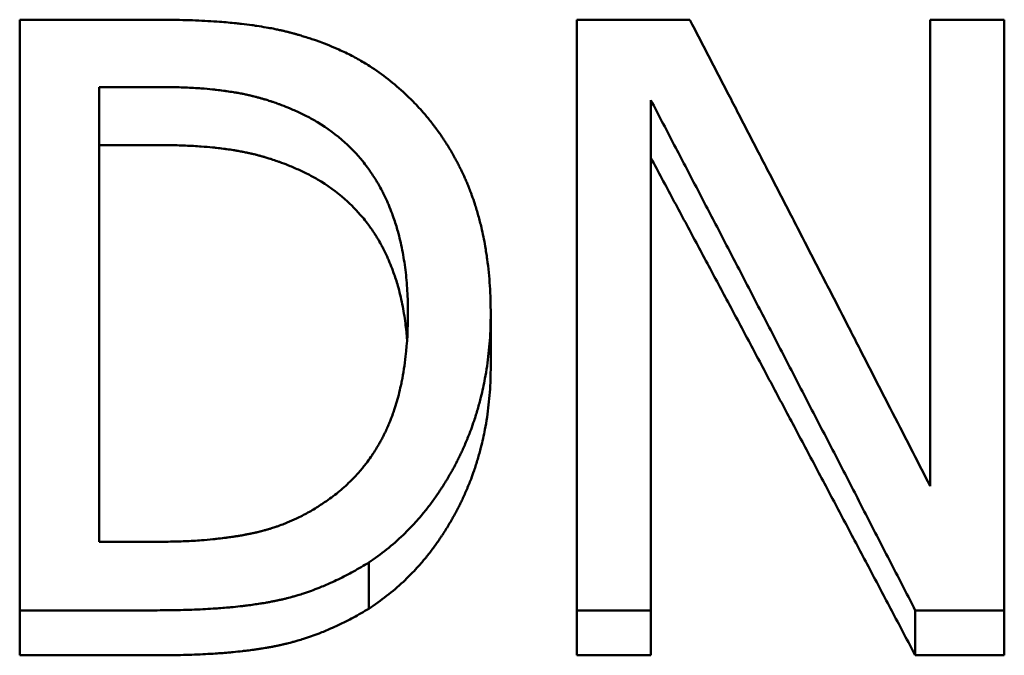
# Paper-space layout 'planning_drawing_5' of a CAD drawing. Units: millimetres. Extents: x -295 to 2855, y 40 to 2336.
# Drawn here: x 2412 to 2414, y 2075 to 2077 of the extents above; entities that cross this region are included whole.
import ezdxf

# ---------------------------------------------------------------- set-up
doc = ezdxf.new("R2010")
doc.units = ezdxf.units.MM
doc.header["$LTSCALE"] = 8
doc.layers.add('MaVisibleEdge', color=7, linetype='Continuous', lineweight=50)

psp = doc.layouts.new('planning_drawing_5')

# ---------------------------------------------------------------- linework, layer by layer
at = {"layer": 'MaVisibleEdge'}
for p, q in [((2411.9439, 2076.8699), (2412.2855, 2076.8699)), ((2411.9439, 2076.8699), (2411.9439, 2075.3861)), ((2413.343, 2076.8699), (2413.6263, 2076.8699)), ((2413.343, 2076.8699), (2413.343, 2075.3861)), ((2414.2304, 2076.8699), (2414.4164, 2076.8699)), ((2414.2304, 2076.8699), (2414.2304, 2075.6977)), ((2414.4164, 2075.3861), (2414.4164, 2076.8699)), ((2412.1433, 2076.7008), (2412.2952, 2076.7008)), ((2412.1433, 2076.7008), (2412.1433, 2075.5584)), ((2413.529, 2075.3861), (2413.529, 2076.6674)), ((2412.2952, 2076.5549), (2412.1433, 2076.5549)), ((2413.1267, 2075.9991), (2413.1267, 2076.1307)), ((2412.2952, 2075.5584), (2412.1433, 2075.5584)), ((2412.8203, 2075.3902), (2412.8203, 2075.5063)), ((2412.2891, 2075.3861), (2411.9439, 2075.3861)), ((2411.9439, 2075.2731), (2411.9439, 2075.3861)), ((2413.529, 2075.3861), (2413.343, 2075.3861)), ((2413.343, 2075.2731), (2413.343, 2075.3861)), ((2413.529, 2075.2731), (2413.529, 2075.3861)), ((2414.4164, 2075.3861), (2414.1927, 2075.3861)), ((2414.1927, 2075.2731), (2414.1927, 2075.3861)), ((2414.4164, 2075.2731), (2414.4164, 2075.3861)), ((2412.2891, 2075.2731), (2411.9439, 2075.2731)), ((2413.529, 2075.2731), (2413.343, 2075.2731)), ((2414.4164, 2075.2731), (2414.1927, 2075.2731))]:
    psp.add_line(p, q, dxfattribs=at)
for points, knots in [([(2412.2855, 2076.8699), (2412.309, 2076.8699), (2412.3317, 2076.8696), (2412.3535, 2076.8691), (2412.3753, 2076.8685), (2412.3962, 2076.8676), (2412.4164, 2076.8665), (2412.4264, 2076.8659), (2412.4363, 2076.8653), (2412.4459, 2076.8646), (2412.4604, 2076.8635), (2412.4744, 2076.8622), (2412.4879, 2076.8609), (2412.4924, 2076.8604), (2412.4968, 2076.8599), (2412.5012, 2076.8594), (2412.51, 2076.8584), (2412.5186, 2076.8573), (2412.527, 2076.8562), (2412.5312, 2076.8556), (2412.5353, 2076.855), (2412.5394, 2076.8544), (2412.5476, 2076.8532), (2412.5555, 2076.8519), (2412.5632, 2076.8505), (2412.5691, 2076.8495), (2412.5747, 2076.8485), (2412.5803, 2076.8474), (2412.584, 2076.8466), (2412.5877, 2076.8459), (2412.5913, 2076.8451), (2412.5931, 2076.8447), (2412.5949, 2076.8443), (2412.5967, 2076.8439), (2412.5975, 2076.8437), (2412.5984, 2076.8435), (2412.5993, 2076.8433), (2412.6006, 2076.843), (2412.6019, 2076.8427), (2412.6033, 2076.8424), (2412.6046, 2076.8421), (2412.6059, 2076.8418), (2412.6072, 2076.8415), (2412.6085, 2076.8412), (2412.6097, 2076.8409), (2412.611, 2076.8406), (2412.6114, 2076.8405), (2412.6119, 2076.8404), (2412.6123, 2076.8403), (2412.6131, 2076.8401), (2412.614, 2076.8399), (2412.6148, 2076.8396), (2412.6152, 2076.8395), (2412.6157, 2076.8394), (2412.6161, 2076.8393), (2412.6169, 2076.8391), (2412.6178, 2076.8389), (2412.6186, 2076.8387), (2412.619, 2076.8386), (2412.6194, 2076.8385), (2412.6198, 2076.8384), (2412.6207, 2076.8381), (2412.6215, 2076.8379), (2412.6223, 2076.8377), (2412.6228, 2076.8376), (2412.6232, 2076.8375), (2412.6236, 2076.8374), (2412.6244, 2076.8372), (2412.6252, 2076.8369), (2412.6261, 2076.8367), (2412.6265, 2076.8366), (2412.6269, 2076.8365), (2412.6273, 2076.8364), (2412.6281, 2076.8362), (2412.629, 2076.8359), (2412.6298, 2076.8357), (2412.6302, 2076.8356), (2412.6306, 2076.8355), (2412.631, 2076.8354), (2412.6323, 2076.835), (2412.6335, 2076.8347), (2412.6347, 2076.8344), (2412.6355, 2076.8341), (2412.6363, 2076.8339), (2412.6372, 2076.8337), (2412.6396, 2076.833), (2412.642, 2076.8323), (2412.6445, 2076.8316), (2412.6485, 2076.8304), (2412.6525, 2076.8292), (2412.6565, 2076.828), (2412.6612, 2076.8266), (2412.666, 2076.8251), (2412.6707, 2076.8236), (2412.6753, 2076.8221), (2412.68, 2076.8205), (2412.6845, 2076.8189), (2412.6876, 2076.8179), (2412.6906, 2076.8168), (2412.6937, 2076.8157), (2412.6997, 2076.8136), (2412.7056, 2076.8114), (2412.7115, 2076.8091), (2412.7144, 2076.8079), (2412.7174, 2076.8068), (2412.7203, 2076.8056), (2412.7289, 2076.8021), (2412.7374, 2076.7985), (2412.7457, 2076.7948), (2412.7513, 2076.7923), (2412.7568, 2076.7898), (2412.7621, 2076.7872), (2412.7729, 2076.782), (2412.7833, 2076.7765), (2412.7934, 2076.7709), (2412.8035, 2076.7652), (2412.8133, 2076.7594), (2412.8228, 2076.7533)], [0, 0, 0, 0, 0.166667, 0.166667, 0.166667, 0.333333, 0.333333, 0.333333, 0.416667, 0.416667, 0.416667, 0.541667, 0.541667, 0.541667, 0.583333, 0.583333, 0.583333, 0.666667, 0.666667, 0.666667, 0.708333, 0.708333, 0.708333, 0.791667, 0.791667, 0.791667, 0.854167, 0.854167, 0.854167, 0.895833, 0.895833, 0.895833, 0.916667, 0.916667, 0.916667, 0.927083, 0.927083, 0.927083, 0.942708, 0.942708, 0.942708, 0.958333, 0.958333, 0.958333, 0.973958, 0.973958, 0.973958, 0.979167, 0.979167, 0.979167, 0.989583, 0.989583, 0.989583, 0.994792, 0.994792, 0.994792, 1.005208, 1.005208, 1.005208, 1.010417, 1.010417, 1.010417, 1.020833, 1.020833, 1.020833, 1.026042, 1.026042, 1.026042, 1.036458, 1.036458, 1.036458, 1.041667, 1.041667, 1.041667, 1.052083, 1.052083, 1.052083, 1.057292, 1.057292, 1.057292, 1.072917, 1.072917, 1.072917, 1.083333, 1.083333, 1.083333, 1.114583, 1.114583, 1.114583, 1.166667, 1.166667, 1.166667, 1.229167, 1.229167, 1.229167, 1.291667, 1.291667, 1.291667, 1.333333, 1.333333, 1.333333, 1.416667, 1.416667, 1.416667, 1.458333, 1.458333, 1.458333, 1.583333, 1.583333, 1.583333, 1.666667, 1.666667, 1.666667, 1.833333, 1.833333, 1.833333, 2, 2, 2, 2]), ([(2413.6263, 2076.8699), (2413.643, 2076.8377), (2413.6766, 2076.7731), (2413.7186, 2076.6922), (2413.7437, 2076.6436), (2413.7689, 2076.595), (2413.7941, 2076.5464), (2413.8192, 2076.4977), (2413.8444, 2076.449), (2413.8696, 2076.4002), (2413.8948, 2076.3514), (2413.9199, 2076.3026), (2413.9451, 2076.2537), (2413.9703, 2076.2048), (2413.9955, 2076.1559), (2414.0206, 2076.107), (2414.0458, 2076.058), (2414.0794, 2075.9926), (2414.1045, 2075.9435), (2414.1633, 2075.8289), (2414.1968, 2075.7633), (2414.2304, 2075.6977)], [0, 0, 0, 0, 0.0111036, 0.0222072, 0.027759, 0.027759, 0.0388626, 0.0444144, 0.0444144, 0.055518, 0.0610698, 0.0610698, 0.0721734, 0.0777252, 0.0777252, 0.0888288, 0.0943806, 0.0943806, 0.111036, 0.111036, 0.1332431, 0.1332431, 0.1332431, 0.1332431]), ([(2412.8228, 2076.7533), (2412.8388, 2076.7428), (2412.8543, 2076.7318), (2412.8692, 2076.7202), (2412.8841, 2076.7086), (2412.8983, 2076.6964), (2412.912, 2076.6837), (2412.9188, 2076.6773), (2412.9255, 2076.6708), (2412.932, 2076.6641), (2412.9418, 2076.6541), (2412.9513, 2076.6438), (2412.9604, 2076.6332), (2412.9634, 2076.6296), (2412.9664, 2076.6261), (2412.9694, 2076.6224), (2412.9753, 2076.6152), (2412.9811, 2076.6078), (2412.9867, 2076.6003), (2412.9896, 2076.5966), (2412.9923, 2076.5928), (2412.9951, 2076.5889), (2412.9992, 2076.5832), (2413.0032, 2076.5774), (2413.0071, 2076.5714), (2413.0085, 2076.5695), (2413.0098, 2076.5675), (2413.011, 2076.5655), (2413.0136, 2076.5615), (2413.0162, 2076.5575), (2413.0187, 2076.5535), (2413.02, 2076.5514), (2413.0212, 2076.5494), (2413.0224, 2076.5474), (2413.0249, 2076.5433), (2413.0274, 2076.5392), (2413.0298, 2076.535), (2413.031, 2076.5329), (2413.0321, 2076.5308), (2413.0333, 2076.5288), (2413.0339, 2076.5277), (2413.0345, 2076.5267), (2413.0351, 2076.5256), (2413.0363, 2076.5235), (2413.0374, 2076.5214), (2413.0386, 2076.5193), (2413.0392, 2076.5182), (2413.0397, 2076.5171), (2413.0403, 2076.5161), (2413.0412, 2076.5145), (2413.042, 2076.5129), (2413.0429, 2076.5113), (2413.0437, 2076.5096), (2413.0445, 2076.508), (2413.0454, 2076.5064), (2413.0462, 2076.5048), (2413.047, 2076.5032), (2413.0479, 2076.5015), (2413.0481, 2076.501), (2413.0484, 2076.5005), (2413.0487, 2076.4999), (2413.0492, 2076.4988), (2413.0498, 2076.4977), (2413.0503, 2076.4966), (2413.0506, 2076.4961), (2413.0509, 2076.4955), (2413.0511, 2076.495), (2413.0519, 2076.4934), (2413.0527, 2076.4917), (2413.0535, 2076.4901), (2413.0541, 2076.489), (2413.0546, 2076.4879), (2413.0551, 2076.4867), (2413.0562, 2076.4845), (2413.0572, 2076.4823), (2413.0582, 2076.4801), (2413.0587, 2076.479), (2413.0593, 2076.4779), (2413.0598, 2076.4767), (2413.0613, 2076.4734), (2413.0628, 2076.47), (2413.0642, 2076.4666), (2413.0657, 2076.4632), (2413.0672, 2076.4598), (2413.0686, 2076.4564), (2413.0695, 2076.4541), (2413.0705, 2076.4518), (2413.0714, 2076.4495), (2413.0732, 2076.4449), (2413.075, 2076.4402), (2413.0768, 2076.4355), (2413.0776, 2076.4332), (2413.0785, 2076.4308), (2413.0794, 2076.4285), (2413.0819, 2076.4214), (2413.0844, 2076.4142), (2413.0867, 2076.407), (2413.0883, 2076.4022), (2413.0898, 2076.3973), (2413.0913, 2076.3924), (2413.0942, 2076.3826), (2413.097, 2076.3727), (2413.0996, 2076.3627), (2413.1009, 2076.3576), (2413.1021, 2076.3526), (2413.1033, 2076.3475), (2413.1069, 2076.3322), (2413.1101, 2076.3165), (2413.1128, 2076.3006), (2413.1147, 2076.29), (2413.1163, 2076.2792), (2413.1178, 2076.2683), (2413.1208, 2076.2465), (2413.123, 2076.2241), (2413.1245, 2076.2012), (2413.1259, 2076.1783), (2413.1267, 2076.1548), (2413.1267, 2076.1307)], [0, 0, 0, 0, 0.166667, 0.166667, 0.166667, 0.333333, 0.333333, 0.333333, 0.416667, 0.416667, 0.416667, 0.541667, 0.541667, 0.541667, 0.583333, 0.583333, 0.583333, 0.666667, 0.666667, 0.666667, 0.708333, 0.708333, 0.708333, 0.770833, 0.770833, 0.770833, 0.791667, 0.791667, 0.791667, 0.833333, 0.833333, 0.833333, 0.854167, 0.854167, 0.854167, 0.895833, 0.895833, 0.895833, 0.916667, 0.916667, 0.916667, 0.927083, 0.927083, 0.927083, 0.947917, 0.947917, 0.947917, 0.958333, 0.958333, 0.958333, 0.973958, 0.973958, 0.973958, 0.989583, 0.989583, 0.989583, 1.005208, 1.005208, 1.005208, 1.010417, 1.010417, 1.010417, 1.020833, 1.020833, 1.020833, 1.026042, 1.026042, 1.026042, 1.041667, 1.041667, 1.041667, 1.052083, 1.052083, 1.052083, 1.072917, 1.072917, 1.072917, 1.083333, 1.083333, 1.083333, 1.114583, 1.114583, 1.114583, 1.145833, 1.145833, 1.145833, 1.166667, 1.166667, 1.166667, 1.208333, 1.208333, 1.208333, 1.229167, 1.229167, 1.229167, 1.291667, 1.291667, 1.291667, 1.333333, 1.333333, 1.333333, 1.416667, 1.416667, 1.416667, 1.458333, 1.458333, 1.458333, 1.583333, 1.583333, 1.583333, 1.666667, 1.666667, 1.666667, 1.833333, 1.833333, 1.833333, 2, 2, 2, 2]), ([(2412.2952, 2076.7008), (2412.3102, 2076.7008), (2412.3394, 2076.7004), (2412.3738, 2076.699), (2412.4033, 2076.697), (2412.4223, 2076.6954), (2412.4406, 2076.6934), (2412.4525, 2076.692), (2412.467, 2076.69), (2412.4783, 2076.6882), (2412.4907, 2076.6861), (2412.4987, 2076.6846), (2412.506, 2076.6832), (2412.5099, 2076.6824), (2412.5134, 2076.6816), (2412.5153, 2076.6812), (2412.5172, 2076.6807), (2412.5185, 2076.6805), (2412.5201, 2076.6801), (2412.5213, 2076.6798), (2412.5229, 2076.6794), (2412.5242, 2076.6792), (2412.526, 2076.6787), (2412.5279, 2076.6782), (2412.5314, 2076.6774), (2412.5351, 2076.6765), (2412.5407, 2076.675), (2412.5457, 2076.6737), (2412.5518, 2076.6719), (2412.5568, 2076.6705), (2412.5641, 2076.6683), (2412.5714, 2076.666), (2412.5824, 2076.6624), (2412.592, 2076.659), (2412.6063, 2076.6537), (2412.6205, 2076.648), (2412.6416, 2076.6387), (2412.6646, 2076.6276), (2412.6826, 2076.6177), (2412.6915, 2076.6125)], [-2, -2, -2, -2, -1.833333, -1.666667, -1.583333, -1.458333, -1.416667, -1.333333, -1.291667, -1.208333, -1.166667, -1.104167, -1.083333, -1.052083, -1.041667, -1.026042, -1.020833, -1.010417, -1.005208, -0.994792, -0.989583, -0.979167, -0.973958, -0.958333, -0.947917, -0.916667, -0.895833, -0.854167, -0.833333, -0.791667, -0.770833, -0.708333, -0.666667, -0.583333, -0.541667, -0.416667, -0.333333, -0.166667, 0, 0, 0, 0]), ([(2414.1927, 2075.3861), (2414.1743, 2075.422), (2414.1374, 2075.4938), (2414.0913, 2075.5833), (2414.0637, 2075.637), (2414.036, 2075.6907), (2414.0084, 2075.7443), (2413.9807, 2075.7979), (2413.953, 2075.8514), (2413.9254, 2075.9049), (2413.8977, 2075.9584), (2413.8701, 2076.0118), (2413.8424, 2076.0652), (2413.8148, 2076.1186), (2413.7871, 2076.1719), (2413.7595, 2076.2252), (2413.7318, 2076.2784), (2413.7042, 2076.3316), (2413.6765, 2076.3847), (2413.6488, 2076.4378), (2413.6212, 2076.4909), (2413.5843, 2076.5616), (2413.5475, 2076.6322), (2413.529, 2076.6674)], [0, 0, 0, 0, 0.0121142, 0.0242284, 0.0302855, 0.0302855, 0.0423997, 0.0484568, 0.0484568, 0.060571, 0.0666282, 0.0666282, 0.0787424, 0.0847995, 0.0847995, 0.0969137, 0.1029708, 0.1029708, 0.115085, 0.1211421, 0.1211421, 0.1332563, 0.1453705, 0.1453705, 0.1453705, 0.1453705]), ([(2412.6915, 2076.6125), (2412.7166, 2076.5974), (2412.7397, 2076.5803), (2412.7606, 2076.5614), (2412.7764, 2076.5471), (2412.791, 2076.5318), (2412.8044, 2076.5154), (2412.8088, 2076.5099), (2412.8132, 2076.5043), (2412.8174, 2076.4986), (2412.8237, 2076.49), (2412.8297, 2076.4812), (2412.8354, 2076.472), (2412.8374, 2076.469), (2412.8392, 2076.4659), (2412.8411, 2076.4628), (2412.8448, 2076.4566), (2412.8483, 2076.4503), (2412.8518, 2076.4439), (2412.8535, 2076.4406), (2412.8552, 2076.4374), (2412.8568, 2076.4341), (2412.8601, 2076.4275), (2412.8633, 2076.4209), (2412.8663, 2076.4141), (2412.8679, 2076.4107), (2412.8693, 2076.4072), (2412.8708, 2076.4038), (2412.8737, 2076.3968), (2412.8765, 2076.3898), (2412.8791, 2076.3827), (2412.8805, 2076.3791), (2412.8817, 2076.3755), (2412.883, 2076.3718), (2412.8868, 2076.3609), (2412.8902, 2076.3498), (2412.8934, 2076.3384), (2412.8955, 2076.3307), (2412.8975, 2076.323), (2412.8994, 2076.3152), (2412.9031, 2076.2995), (2412.9062, 2076.2833), (2412.9089, 2076.2667), (2412.9102, 2076.2583), (2412.9114, 2076.2499), (2412.9125, 2076.2414), (2412.9146, 2076.2243), (2412.9162, 2076.2067), (2412.9172, 2076.1887), (2412.9183, 2076.1706), (2412.9188, 2076.1521), (2412.9188, 2076.1331)], [-2, -2, -2, -2, -1.666667, -1.666667, -1.666667, -1.416667, -1.416667, -1.416667, -1.333333, -1.333333, -1.333333, -1.208333, -1.208333, -1.208333, -1.166667, -1.166667, -1.166667, -1.083333, -1.083333, -1.083333, -1.041667, -1.041667, -1.041667, -0.958333, -0.958333, -0.958333, -0.916667, -0.916667, -0.916667, -0.833333, -0.833333, -0.833333, -0.791667, -0.791667, -0.791667, -0.666667, -0.666667, -0.666667, -0.583333, -0.583333, -0.583333, -0.416667, -0.416667, -0.416667, -0.333333, -0.333333, -0.333333, -0.166667, -0.166667, -0.166667, 0, 0, 0, 0]), ([(2412.6915, 2076.4688), (2412.6826, 2076.4739), (2412.6646, 2076.4835), (2412.6416, 2076.4944), (2412.6205, 2076.5034), (2412.6063, 2076.5089), (2412.592, 2076.5141), (2412.5824, 2076.5174), (2412.5714, 2076.521), (2412.5641, 2076.5232), (2412.5568, 2076.5254), (2412.5518, 2076.5268), (2412.5457, 2076.5284), (2412.5407, 2076.5297), (2412.5351, 2076.5312), (2412.5314, 2076.5321), (2412.5279, 2076.5329), (2412.526, 2076.5333), (2412.5242, 2076.5338), (2412.5229, 2076.5341), (2412.5213, 2076.5344), (2412.5201, 2076.5347), (2412.5185, 2076.5351), (2412.5172, 2076.5353), (2412.5153, 2076.5358), (2412.5134, 2076.5362), (2412.5099, 2076.5369), (2412.506, 2076.5377), (2412.4987, 2076.5391), (2412.4907, 2076.5406), (2412.4783, 2076.5426), (2412.467, 2076.5443), (2412.4525, 2076.5463), (2412.4406, 2076.5477), (2412.4223, 2076.5496), (2412.4033, 2076.5512), (2412.3738, 2076.5531), (2412.3394, 2076.5545), (2412.3102, 2076.5549), (2412.2952, 2076.5549)], [0, 0, 0, 0, 0.166667, 0.333333, 0.416667, 0.541667, 0.583333, 0.666667, 0.708333, 0.770833, 0.791667, 0.833333, 0.854167, 0.895833, 0.916667, 0.947917, 0.958333, 0.973958, 0.979167, 0.989583, 0.994792, 1.005208, 1.010417, 1.020833, 1.026042, 1.041667, 1.052083, 1.083333, 1.104167, 1.166667, 1.208333, 1.291667, 1.333333, 1.416667, 1.458333, 1.583333, 1.666667, 1.833333, 2, 2, 2, 2]), ([(2414.1927, 2075.2731), (2414.1743, 2075.3081), (2414.1374, 2075.378), (2414.0913, 2075.4654), (2414.0452, 2075.5526), (2414.0084, 2075.6223), (2413.9623, 2075.7094), (2413.9254, 2075.7789), (2413.8793, 2075.8658), (2413.8424, 2075.9352), (2413.7963, 2076.0219), (2413.7595, 2076.0911), (2413.7134, 2076.1776), (2413.6765, 2076.2467), (2413.6304, 2076.333), (2413.5843, 2076.4192), (2413.5475, 2076.488), (2413.529, 2076.5224)], [0, 0, 0, 0, 0.0121142, 0.0242284, 0.0302855, 0.0423997, 0.0484568, 0.060571, 0.0666282, 0.0787424, 0.0847995, 0.0969137, 0.1029708, 0.115085, 0.1211421, 0.1332563, 0.1453705, 0.1453705, 0.1453705, 0.1453705]), ([(2412.9166, 2076.0647), (2412.9156, 2076.0791), (2412.9134, 2076.1017), (2412.9078, 2076.1399), (2412.9015, 2076.1715), (2412.8926, 2076.2054), (2412.8856, 2076.2272), (2412.8779, 2076.2482), (2412.8723, 2076.262), (2412.8649, 2076.2787), (2412.8585, 2076.2917), (2412.8501, 2076.3076), (2412.843, 2076.3199), (2412.8317, 2076.3379), (2412.8197, 2076.3551), (2412.7958, 2076.3851), (2412.757, 2076.425), (2412.7166, 2076.4541), (2412.6915, 2076.4688)], [0.195631, 0.195631, 0.195631, 0.195631, 0.333333, 0.416667, 0.583333, 0.666667, 0.791667, 0.833333, 0.916667, 0.958333, 1.041667, 1.083333, 1.166667, 1.208333, 1.333333, 1.416667, 1.666667, 2, 2, 2, 2]), ([(2412.9188, 2076.1331), (2412.9188, 2076.0947), (2412.9169, 2076.0583), (2412.913, 2076.024), (2412.9106, 2076.0026), (2412.9074, 2075.982), (2412.9035, 2075.9623), (2412.9027, 2075.9583), (2412.9019, 2075.9544), (2412.901, 2075.9505), (2412.8993, 2075.9427), (2412.8975, 2075.9351), (2412.8956, 2075.9276), (2412.8946, 2075.9238), (2412.8936, 2075.9201), (2412.8926, 2075.9164), (2412.8905, 2075.9091), (2412.8883, 2075.9018), (2412.886, 2075.8947), (2412.8849, 2075.8912), (2412.8837, 2075.8876), (2412.8825, 2075.8842), (2412.8807, 2075.8789), (2412.8788, 2075.8738), (2412.8769, 2075.8687), (2412.8762, 2075.867), (2412.8755, 2075.8653), (2412.8749, 2075.8636), (2412.8739, 2075.8611), (2412.8729, 2075.8586), (2412.8718, 2075.8561), (2412.8715, 2075.8553), (2412.8711, 2075.8545), (2412.8708, 2075.8537), (2412.8703, 2075.8524), (2412.8698, 2075.8512), (2412.8692, 2075.85), (2412.8687, 2075.8488), (2412.8682, 2075.8475), (2412.8676, 2075.8463), (2412.8674, 2075.8459), (2412.8673, 2075.8455), (2412.8671, 2075.8451), (2412.8667, 2075.8443), (2412.8664, 2075.8435), (2412.866, 2075.8427), (2412.8658, 2075.8423), (2412.8656, 2075.8419), (2412.8654, 2075.8415), (2412.8651, 2075.8407), (2412.8647, 2075.8399), (2412.8643, 2075.8391), (2412.8641, 2075.8387), (2412.864, 2075.8383), (2412.8638, 2075.8379), (2412.8632, 2075.8367), (2412.8627, 2075.8355), (2412.8621, 2075.8343), (2412.8617, 2075.8335), (2412.8613, 2075.8327), (2412.8609, 2075.832), (2412.8598, 2075.8296), (2412.8586, 2075.8272), (2412.8575, 2075.8249), (2412.8567, 2075.8234), (2412.8559, 2075.8218), (2412.8551, 2075.8203), (2412.8535, 2075.8172), (2412.8518, 2075.8141), (2412.8502, 2075.8111), (2412.8493, 2075.8096), (2412.8485, 2075.808), (2412.8477, 2075.8065), (2412.846, 2075.8035), (2412.8442, 2075.8005), (2412.8425, 2075.7976), (2412.8416, 2075.7961), (2412.8407, 2075.7946), (2412.8398, 2075.7932), (2412.8372, 2075.7888), (2412.8344, 2075.7844), (2412.8316, 2075.7802), (2412.8297, 2075.7773), (2412.8278, 2075.7745), (2412.8259, 2075.7717), (2412.822, 2075.7661), (2412.818, 2075.7606), (2412.8139, 2075.7552), (2412.8118, 2075.7525), (2412.8098, 2075.7499), (2412.8076, 2075.7472), (2412.8013, 2075.7393), (2412.7947, 2075.7316), (2412.7878, 2075.7242), (2412.7832, 2075.7192), (2412.7785, 2075.7144), (2412.7736, 2075.7096), (2412.7639, 2075.7001), (2412.7538, 2075.6911), (2412.7431, 2075.6824), (2412.7325, 2075.6738), (2412.7213, 2075.6655), (2412.7097, 2075.6577)], [-2, -2, -2, -2, -1.666667, -1.666667, -1.666667, -1.458333, -1.458333, -1.458333, -1.416667, -1.416667, -1.416667, -1.333333, -1.333333, -1.333333, -1.291667, -1.291667, -1.291667, -1.208333, -1.208333, -1.208333, -1.166667, -1.166667, -1.166667, -1.104167, -1.104167, -1.104167, -1.083333, -1.083333, -1.083333, -1.052083, -1.052083, -1.052083, -1.041667, -1.041667, -1.041667, -1.026042, -1.026042, -1.026042, -1.010417, -1.010417, -1.010417, -1.005208, -1.005208, -1.005208, -0.994792, -0.994792, -0.994792, -0.989583, -0.989583, -0.989583, -0.979167, -0.979167, -0.979167, -0.973958, -0.973958, -0.973958, -0.958333, -0.958333, -0.958333, -0.947917, -0.947917, -0.947917, -0.916667, -0.916667, -0.916667, -0.895833, -0.895833, -0.895833, -0.854167, -0.854167, -0.854167, -0.833333, -0.833333, -0.833333, -0.791667, -0.791667, -0.791667, -0.770833, -0.770833, -0.770833, -0.708333, -0.708333, -0.708333, -0.666667, -0.666667, -0.666667, -0.583333, -0.583333, -0.583333, -0.541667, -0.541667, -0.541667, -0.416667, -0.416667, -0.416667, -0.333333, -0.333333, -0.333333, -0.166667, -0.166667, -0.166667, 0, 0, 0, 0]), ([(2413.1267, 2076.1307), (2413.1267, 2076.1081), (2413.1259, 2076.0859), (2413.1244, 2076.064), (2413.1228, 2076.0422), (2413.1205, 2076.0207), (2413.1174, 2075.9995), (2413.1159, 2075.9889), (2413.1141, 2075.9784), (2413.1122, 2075.9681), (2413.1093, 2075.9525), (2413.106, 2075.9371), (2413.1022, 2075.9219), (2413.101, 2075.9168), (2413.0997, 2075.9118), (2413.0983, 2075.9067), (2413.0956, 2075.8967), (2413.0927, 2075.8868), (2413.0897, 2075.8769), (2413.0881, 2075.872), (2413.0865, 2075.8671), (2413.0849, 2075.8622), (2413.0824, 2075.8549), (2413.0799, 2075.8476), (2413.0772, 2075.8404), (2413.0763, 2075.838), (2413.0754, 2075.8356), (2413.0745, 2075.8332), (2413.0726, 2075.8284), (2413.0708, 2075.8236), (2413.0688, 2075.8189), (2413.0679, 2075.8165), (2413.0669, 2075.8141), (2413.0659, 2075.8117), (2413.0639, 2075.807), (2413.0619, 2075.8023), (2413.0598, 2075.7976), (2413.0588, 2075.7953), (2413.0578, 2075.793), (2413.0567, 2075.7906), (2413.0551, 2075.7871), (2413.0535, 2075.7837), (2413.0518, 2075.7802), (2413.0513, 2075.779), (2413.0507, 2075.7779), (2413.0502, 2075.7767), (2413.0494, 2075.775), (2413.0485, 2075.7733), (2413.0477, 2075.7716), (2413.0468, 2075.7698), (2413.046, 2075.7681), (2413.0451, 2075.7664), (2413.0443, 2075.7647), (2413.0434, 2075.763), (2413.0425, 2075.7613), (2413.0422, 2075.7607), (2413.0419, 2075.7601), (2413.0417, 2075.7596), (2413.0411, 2075.7584), (2413.0405, 2075.7573), (2413.0399, 2075.7562), (2413.0396, 2075.7556), (2413.0393, 2075.755), (2413.039, 2075.7545), (2413.0381, 2075.7528), (2413.0373, 2075.7511), (2413.0364, 2075.7494), (2413.0358, 2075.7483), (2413.0352, 2075.7472), (2413.0346, 2075.746), (2413.0328, 2075.7427), (2413.031, 2075.7394), (2413.0291, 2075.7361), (2413.0279, 2075.7339), (2413.0267, 2075.7317), (2413.0254, 2075.7295), (2413.023, 2075.7251), (2413.0205, 2075.7208), (2413.0179, 2075.7165), (2413.0166, 2075.7144), (2413.0154, 2075.7123), (2413.0141, 2075.7102), (2413.0115, 2075.7059), (2413.0089, 2075.7017), (2413.0063, 2075.6976), (2413.0049, 2075.6955), (2413.0036, 2075.6935), (2413.0023, 2075.6914), (2412.9983, 2075.6852), (2412.9942, 2075.6792), (2412.99, 2075.6732), (2412.9872, 2075.6692), (2412.9844, 2075.6653), (2412.9816, 2075.6614), (2412.9759, 2075.6536), (2412.9701, 2075.6459), (2412.9642, 2075.6385), (2412.9612, 2075.6347), (2412.9582, 2075.631), (2412.9552, 2075.6274), (2412.9461, 2075.6164), (2412.9367, 2075.6059), (2412.927, 2075.5957), (2412.9206, 2075.5889), (2412.914, 2075.5823), (2412.9073, 2075.5758), (2412.8938, 2075.5629), (2412.8799, 2075.5506), (2412.8654, 2075.539), (2412.8509, 2075.5274), (2412.8359, 2075.5165), (2412.8203, 2075.5063)], [0, 0, 0, 0, 0.166667, 0.166667, 0.166667, 0.333333, 0.333333, 0.333333, 0.416667, 0.416667, 0.416667, 0.541667, 0.541667, 0.541667, 0.583333, 0.583333, 0.583333, 0.666667, 0.666667, 0.666667, 0.708333, 0.708333, 0.708333, 0.770833, 0.770833, 0.770833, 0.791667, 0.791667, 0.791667, 0.833333, 0.833333, 0.833333, 0.854167, 0.854167, 0.854167, 0.895833, 0.895833, 0.895833, 0.916667, 0.916667, 0.916667, 0.947917, 0.947917, 0.947917, 0.958333, 0.958333, 0.958333, 0.973958, 0.973958, 0.973958, 0.989583, 0.989583, 0.989583, 1.005208, 1.005208, 1.005208, 1.010417, 1.010417, 1.010417, 1.020833, 1.020833, 1.020833, 1.026042, 1.026042, 1.026042, 1.041667, 1.041667, 1.041667, 1.052083, 1.052083, 1.052083, 1.083333, 1.083333, 1.083333, 1.104167, 1.104167, 1.104167, 1.145833, 1.145833, 1.145833, 1.166667, 1.166667, 1.166667, 1.208333, 1.208333, 1.208333, 1.229167, 1.229167, 1.229167, 1.291667, 1.291667, 1.291667, 1.333333, 1.333333, 1.333333, 1.416667, 1.416667, 1.416667, 1.458333, 1.458333, 1.458333, 1.583333, 1.583333, 1.583333, 1.666667, 1.666667, 1.666667, 1.833333, 1.833333, 1.833333, 2, 2, 2, 2]), ([(2413.1267, 2075.9991), (2413.1267, 2075.9771), (2413.1259, 2075.9554), (2413.1244, 2075.9341), (2413.1228, 2075.9127), (2413.1205, 2075.8918), (2413.1174, 2075.8711), (2413.1159, 2075.8608), (2413.1141, 2075.8506), (2413.1122, 2075.8405), (2413.1093, 2075.8253), (2413.106, 2075.8102), (2413.1022, 2075.7954), (2413.101, 2075.7905), (2413.0997, 2075.7856), (2413.0983, 2075.7807), (2413.0956, 2075.7709), (2413.0927, 2075.7612), (2413.0897, 2075.7516), (2413.0881, 2075.7468), (2413.0865, 2075.742), (2413.0849, 2075.7372), (2413.0824, 2075.7301), (2413.0799, 2075.723), (2413.0772, 2075.716), (2413.0763, 2075.7136), (2413.0754, 2075.7113), (2413.0745, 2075.7089), (2413.0726, 2075.7043), (2413.0708, 2075.6996), (2413.0688, 2075.695), (2413.0679, 2075.6927), (2413.0669, 2075.6904), (2413.0659, 2075.6881), (2413.0639, 2075.6835), (2413.0619, 2075.6789), (2413.0598, 2075.6743), (2413.0588, 2075.672), (2413.0578, 2075.6698), (2413.0567, 2075.6675), (2413.0551, 2075.6641), (2413.0535, 2075.6607), (2413.0518, 2075.6573), (2413.0513, 2075.6562), (2413.0507, 2075.6551), (2413.0502, 2075.6539), (2413.0494, 2075.6522), (2413.0485, 2075.6506), (2413.0477, 2075.6489), (2413.0468, 2075.6472), (2413.046, 2075.6455), (2413.0451, 2075.6438), (2413.0448, 2075.6433), (2413.0446, 2075.6427), (2413.0443, 2075.6422), (2413.0437, 2075.6411), (2413.0431, 2075.6399), (2413.0425, 2075.6388), (2413.0422, 2075.6383), (2413.0419, 2075.6377), (2413.0417, 2075.6372), (2413.0411, 2075.6361), (2413.0405, 2075.635), (2413.0399, 2075.6339), (2413.0396, 2075.6333), (2413.0393, 2075.6328), (2413.039, 2075.6322), (2413.0381, 2075.6306), (2413.0373, 2075.6289), (2413.0364, 2075.6273), (2413.0358, 2075.6262), (2413.0352, 2075.6251), (2413.0346, 2075.624), (2413.0328, 2075.6207), (2413.031, 2075.6175), (2413.0291, 2075.6143), (2413.0279, 2075.6121), (2413.0267, 2075.61), (2413.0254, 2075.6079), (2413.023, 2075.6036), (2413.0205, 2075.5994), (2413.0179, 2075.5952), (2413.0166, 2075.5932), (2413.0154, 2075.5911), (2413.0141, 2075.589), (2413.0115, 2075.5849), (2413.0089, 2075.5808), (2413.0063, 2075.5768), (2413.0049, 2075.5747), (2413.0036, 2075.5727), (2413.0023, 2075.5707), (2412.9983, 2075.5647), (2412.9942, 2075.5588), (2412.99, 2075.553), (2412.9872, 2075.5491), (2412.9844, 2075.5452), (2412.9816, 2075.5414), (2412.9759, 2075.5338), (2412.9701, 2075.5264), (2412.9642, 2075.5191), (2412.9612, 2075.5155), (2412.9582, 2075.5119), (2412.9552, 2075.5083), (2412.9461, 2075.4976), (2412.9367, 2075.4873), (2412.927, 2075.4774), (2412.9206, 2075.4708), (2412.914, 2075.4643), (2412.9073, 2075.458), (2412.8938, 2075.4454), (2412.8799, 2075.4335), (2412.8654, 2075.4222), (2412.8509, 2075.4109), (2412.8359, 2075.4002), (2412.8203, 2075.3902)], [0, 0, 0, 0, 0.166667, 0.166667, 0.166667, 0.333333, 0.333333, 0.333333, 0.416667, 0.416667, 0.416667, 0.541667, 0.541667, 0.541667, 0.583333, 0.583333, 0.583333, 0.666667, 0.666667, 0.666667, 0.708333, 0.708333, 0.708333, 0.770833, 0.770833, 0.770833, 0.791667, 0.791667, 0.791667, 0.833333, 0.833333, 0.833333, 0.854167, 0.854167, 0.854167, 0.895833, 0.895833, 0.895833, 0.916667, 0.916667, 0.916667, 0.947917, 0.947917, 0.947917, 0.958333, 0.958333, 0.958333, 0.973958, 0.973958, 0.973958, 0.989583, 0.989583, 0.989583, 0.994792, 0.994792, 0.994792, 1.005208, 1.005208, 1.005208, 1.010417, 1.010417, 1.010417, 1.020833, 1.020833, 1.020833, 1.026042, 1.026042, 1.026042, 1.041667, 1.041667, 1.041667, 1.052083, 1.052083, 1.052083, 1.083333, 1.083333, 1.083333, 1.104167, 1.104167, 1.104167, 1.145833, 1.145833, 1.145833, 1.166667, 1.166667, 1.166667, 1.208333, 1.208333, 1.208333, 1.229167, 1.229167, 1.229167, 1.291667, 1.291667, 1.291667, 1.333333, 1.333333, 1.333333, 1.416667, 1.416667, 1.416667, 1.458333, 1.458333, 1.458333, 1.583333, 1.583333, 1.583333, 1.666667, 1.666667, 1.666667, 1.833333, 1.833333, 1.833333, 2, 2, 2, 2]), ([(2412.7097, 2075.6577), (2412.7007, 2075.6514), (2412.6822, 2075.6394), (2412.6583, 2075.6261), (2412.6362, 2075.6152), (2412.6211, 2075.6086), (2412.6058, 2075.6025), (2412.5954, 2075.5986), (2412.5836, 2075.5946), (2412.5756, 2075.592), (2412.5676, 2075.5896), (2412.5623, 2075.5881), (2412.5562, 2075.5864), (2412.5521, 2075.5853), (2412.548, 2075.5843), (2412.5453, 2075.5836), (2412.5418, 2075.5827), (2412.5391, 2075.5821), (2412.536, 2075.5814), (2412.5339, 2075.5809), (2412.5318, 2075.5804), (2412.5304, 2075.5801), (2412.5287, 2075.5798), (2412.5273, 2075.5795), (2412.5256, 2075.5791), (2412.5242, 2075.5788), (2412.5221, 2075.5784), (2412.5199, 2075.578), (2412.5168, 2075.5773), (2412.5139, 2075.5768), (2412.5104, 2075.5761), (2412.5075, 2075.5756), (2412.5032, 2075.5748), (2412.4988, 2075.574), (2412.4922, 2075.5729), (2412.4863, 2075.5719), (2412.4774, 2075.5706), (2412.4683, 2075.5693), (2412.4545, 2075.5674), (2412.442, 2075.566), (2412.423, 2075.564), (2412.4035, 2075.5623), (2412.3734, 2075.5603), (2412.3388, 2075.5588), (2412.3099, 2075.5584), (2412.2952, 2075.5584)], [-2, -2, -2, -2, -1.833333, -1.666667, -1.583333, -1.458333, -1.416667, -1.333333, -1.291667, -1.229167, -1.208333, -1.166667, -1.145833, -1.114583, -1.104167, -1.083333, -1.072917, -1.052083, -1.041667, -1.026042, -1.020833, -1.010417, -1.005208, -0.994792, -0.989583, -0.979167, -0.973958, -0.958333, -0.947917, -0.927083, -0.916667, -0.895833, -0.885417, -0.854167, -0.833333, -0.791667, -0.770833, -0.708333, -0.666667, -0.583333, -0.541667, -0.416667, -0.333333, -0.166667, 0, 0, 0, 0]), ([(2412.8203, 2075.5063), (2412.8076, 2075.4983), (2412.7822, 2075.4833), (2412.7566, 2075.47), (2412.7374, 2075.4607), (2412.731, 2075.4577), (2412.715, 2075.4505), (2412.7053, 2075.4465), (2412.6924, 2075.4414), (2412.6892, 2075.4401), (2412.6796, 2075.4364), (2412.6731, 2075.4341), (2412.6634, 2075.4308), (2412.6602, 2075.4297), (2412.6521, 2075.427), (2412.6456, 2075.425), (2412.6391, 2075.4231), (2412.6343, 2075.4217), (2412.6294, 2075.4203), (2412.6221, 2075.4183), (2412.6172, 2075.417), (2412.6124, 2075.4158), (2412.6091, 2075.415), (2412.6051, 2075.414), (2412.6018, 2075.4133), (2412.5981, 2075.4124), (2412.5961, 2075.412), (2412.5937, 2075.4115), (2412.5924, 2075.4112), (2412.5908, 2075.4109), (2412.5896, 2075.4106), (2412.588, 2075.4103), (2412.5859, 2075.4098), (2412.5843, 2075.4095), (2412.5818, 2075.409), (2412.5793, 2075.4085), (2412.5756, 2075.4078), (2412.5722, 2075.4072), (2412.5679, 2075.4064), (2412.5645, 2075.4058), (2412.5593, 2075.4049), (2412.5541, 2075.404), (2412.5443, 2075.4024), (2412.5371, 2075.4014), (2412.5261, 2075.3998), (2412.5168, 2075.3986), (2412.5072, 2075.3974), (2412.4956, 2075.396), (2412.4838, 2075.3948), (2412.4717, 2075.3936), (2412.4553, 2075.3922), (2412.4427, 2075.3912), (2412.4212, 2075.3898), (2412.4124, 2075.3893), (2412.3856, 2075.3879), (2412.3487, 2075.3866), (2412.3094, 2075.3861), (2412.2891, 2075.3861)], [0, 0, 0, 0, 0.166667, 0.333333, 0.333333, 0.416667, 0.416667, 0.541667, 0.541667, 0.583333, 0.583333, 0.666667, 0.666667, 0.708333, 0.708333, 0.770833, 0.791667, 0.791667, 0.833333, 0.854167, 0.885417, 0.895833, 0.916667, 0.927083, 0.947917, 0.958333, 0.973958, 0.973958, 0.989583, 0.989583, 0.994792, 1.005208, 1.010417, 1.020833, 1.026042, 1.041667, 1.052083, 1.072917, 1.083333, 1.104167, 1.114583, 1.145833, 1.166667, 1.229167, 1.229167, 1.291667, 1.333333, 1.333333, 1.416667, 1.458333, 1.458333, 1.583333, 1.583333, 1.666667, 1.666667, 1.833333, 2, 2, 2, 2]), ([(2412.8203, 2075.3902), (2412.8076, 2075.3825), (2412.7822, 2075.3678), (2412.7502, 2075.3517), (2412.7214, 2075.3385), (2412.7021, 2075.3306), (2412.6828, 2075.3233), (2412.6699, 2075.3187), (2412.6553, 2075.314), (2412.6456, 2075.311), (2412.6359, 2075.3082), (2412.6294, 2075.3064), (2412.6221, 2075.3044), (2412.6172, 2075.3032), (2412.6124, 2075.302), (2412.6091, 2075.3012), (2412.6051, 2075.3003), (2412.6018, 2075.2996), (2412.5981, 2075.2987), (2412.5957, 2075.2982), (2412.5933, 2075.2977), (2412.5916, 2075.2974), (2412.5896, 2075.2969), (2412.588, 2075.2966), (2412.5859, 2075.2962), (2412.5843, 2075.2959), (2412.5818, 2075.2954), (2412.5793, 2075.2949), (2412.5756, 2075.2942), (2412.5722, 2075.2936), (2412.5679, 2075.2928), (2412.5645, 2075.2923), (2412.5593, 2075.2914), (2412.5541, 2075.2905), (2412.5461, 2075.2893), (2412.5389, 2075.2882), (2412.528, 2075.2867), (2412.5168, 2075.2852), (2412.4996, 2075.2832), (2412.4838, 2075.2815), (2412.4595, 2075.2793), (2412.4343, 2075.2774), (2412.3949, 2075.2752), (2412.3487, 2075.2735), (2412.3094, 2075.2731), (2412.2891, 2075.2731)], [0, 0, 0, 0, 0.166667, 0.333333, 0.416667, 0.541667, 0.583333, 0.666667, 0.708333, 0.770833, 0.791667, 0.833333, 0.854167, 0.885417, 0.895833, 0.916667, 0.927083, 0.947917, 0.958333, 0.973958, 0.979167, 0.989583, 0.994792, 1.005208, 1.010417, 1.020833, 1.026042, 1.041667, 1.052083, 1.072917, 1.083333, 1.104167, 1.114583, 1.145833, 1.166667, 1.208333, 1.229167, 1.291667, 1.333333, 1.416667, 1.458333, 1.583333, 1.666667, 1.833333, 2, 2, 2, 2])]:
    psp.add_open_spline(points, degree=3, knots=knots, dxfattribs=at)

doc.saveas('drawing.dxf')
